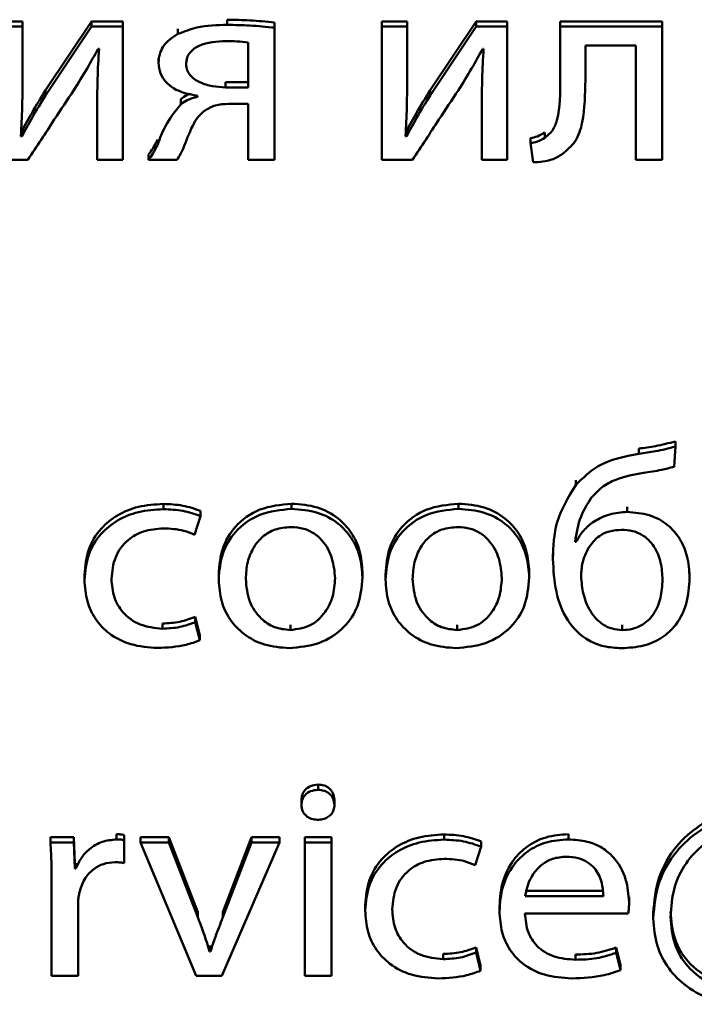
# Paper-space layout 'Лист1' of a CAD drawing. Units: millimetres. Extents: x -4883 to 4207, y -2936 to 3856.
# Drawn here: x -2377 to -2372, y -1325 to -1317 of the extents above; entities that cross this region are included whole.
import ezdxf

# ---------------------------------------------------------------- set-up
doc = ezdxf.new("R2010")
doc.units = ezdxf.units.MM

psp = doc.layouts.new('Лист1')

# ---------------------------------------------------------------- linework, layer by layer
at = {"color": 7, "linetype": 'Continuous', "lineweight": 50}
for p, q in [((-2377.3906, -1317.165), (-2377.5952, -1317.165)), ((-2377.3906, -1317.2072), (-2377.3906, -1317.165)), ((-2376.8297, -1317.165), (-2377.2029, -1317.7242)), ((-2376.8297, -1317.2072), (-2376.8297, -1317.165)), ((-2376.5757, -1317.165), (-2376.8297, -1317.165)), ((-2376.5757, -1317.2072), (-2376.5757, -1317.165)), ((-2375.7262, -1317.1938), (-2375.7262, -1317.1516)), ((-2375.341, -1317.2162), (-2375.341, -1317.1739)), ((-2374.2643, -1317.165), (-2374.4689, -1317.165)), ((-2374.4689, -1317.2072), (-2374.4689, -1317.165)), ((-2374.2643, -1317.2072), (-2374.2643, -1317.165)), ((-2373.7037, -1317.165), (-2374.0766, -1317.7242)), ((-2373.7037, -1317.2072), (-2373.7037, -1317.165)), ((-2373.4494, -1317.165), (-2373.7037, -1317.165)), ((-2373.4494, -1317.2072), (-2373.4494, -1317.165)), ((-2373.0197, -1317.2072), (-2373.0197, -1317.165)), ((-2372.1899, -1317.165), (-2373.0197, -1317.165)), ((-2372.1899, -1317.2072), (-2372.1899, -1317.165)), ((-2377.3906, -1317.2072), (-2377.5952, -1317.2072)), ((-2377.3906, -1317.6635), (-2377.3906, -1317.2072)), ((-2376.8297, -1317.2072), (-2377.2029, -1317.7664)), ((-2376.5757, -1317.2072), (-2376.8297, -1317.2072)), ((-2376.5757, -1318.2901), (-2376.5757, -1317.2072)), ((-2376.1262, -1317.2677), (-2376.1262, -1317.2254)), ((-2375.341, -1318.2901), (-2375.341, -1317.2162)), ((-2374.2643, -1317.2072), (-2374.4689, -1317.2072)), ((-2374.4689, -1317.2072), (-2374.4689, -1318.2901)), ((-2374.2643, -1317.6635), (-2374.2643, -1317.2072)), ((-2373.7037, -1317.2072), (-2374.0766, -1317.7664)), ((-2373.4494, -1317.2072), (-2373.7037, -1317.2072)), ((-2373.4494, -1318.2901), (-2373.4494, -1317.2072)), ((-2373.0197, -1317.2072), (-2373.0197, -1317.6433)), ((-2372.1899, -1317.2072), (-2373.0197, -1317.2072)), ((-2372.1899, -1318.2901), (-2372.1899, -1317.2072)), ((-2375.5554, -1317.7018), (-2375.5554, -1317.3367)), ((-2376.7753, -1317.3882), (-2376.7679, -1317.3882)), ((-2373.649, -1317.3882), (-2373.642, -1317.3882)), ((-2372.8147, -1317.3613), (-2372.4048, -1317.3613)), ((-2372.8147, -1317.6433), (-2372.8147, -1317.3613)), ((-2372.4048, -1317.3613), (-2372.4048, -1318.2901)), ((-2376.2839, -1317.5026), (-2376.2839, -1317.4603)), ((-2375.741, -1317.7018), (-2375.741, -1317.6595)), ((-2375.741, -1317.6595), (-2375.5554, -1317.6595)), ((-2377.2029, -1317.7664), (-2377.2029, -1317.7242)), ((-2375.741, -1317.7018), (-2375.5554, -1317.7018)), ((-2374.0766, -1317.7664), (-2374.0766, -1317.7242)), ((-2376.7828, -1317.8313), (-2376.7828, -1317.7891)), ((-2376.104, -1317.8403), (-2376.104, -1317.798)), ((-2375.9682, -1317.7712), (-2375.9682, -1317.7779)), ((-2373.6564, -1317.8313), (-2373.6564, -1317.7891)), ((-2376.7828, -1317.8313), (-2376.7828, -1318.2901)), ((-2375.7163, -1317.8358), (-2375.5554, -1317.8358)), ((-2375.5554, -1317.8358), (-2375.5554, -1318.2901)), ((-2373.6564, -1317.8313), (-2373.6564, -1318.2901)), ((-2377.3955, -1318.1002), (-2377.3955, -1318.058)), ((-2374.2692, -1318.1002), (-2374.2692, -1318.058)), ((-2377.3955, -1318.1002), (-2377.4029, -1318.098)), ((-2376.2913, -1318.167), (-2376.2913, -1318.1247)), ((-2374.2692, -1318.1002), (-2374.2766, -1318.098)), ((-2373.2617, -1318.1559), (-2373.2617, -1318.1136)), ((-2373.1431, -1318.1111), (-2373.1431, -1318.0688)), ((-2373.2617, -1318.1559), (-2373.2395, -1318.3103)), ((-2377.5952, -1318.2901), (-2377.3461, -1318.2901)), ((-2376.7828, -1318.2901), (-2376.5757, -1318.2901)), ((-2376.3654, -1318.2901), (-2376.3654, -1318.2478)), ((-2376.3654, -1318.2901), (-2376.1336, -1318.2901)), ((-2375.5554, -1318.2901), (-2375.341, -1318.2901)), ((-2374.4689, -1318.2901), (-2374.2198, -1318.2901)), ((-2373.6564, -1318.2901), (-2373.4494, -1318.2901)), ((-2372.4048, -1318.2901), (-2372.1899, -1318.2901)), ((-2372.0935, -1320.7845), (-2372.0836, -1320.6211)), ((-2372.0836, -1320.6211), (-2372.0836, -1320.5788)), ((-2372.3799, -1320.6793), (-2372.3799, -1320.637)), ((-2372.8936, -1320.9344), (-2372.8936, -1320.8922)), ((-2376.2446, -1321.1292), (-2376.2446, -1321.0869)), ((-2375.2025, -1321.1269), (-2375.2025, -1321.0847)), ((-2373.8468, -1321.1269), (-2373.8468, -1321.0847)), ((-2375.9927, -1321.337), (-2375.9433, -1321.1851)), ((-2375.9433, -1321.1851), (-2375.9433, -1321.1428)), ((-2372.4762, -1321.1516), (-2372.4762, -1321.1093)), ((-2372.8911, -1321.3952), (-2372.8985, -1321.3952)), ((-2372.8911, -1321.3952), (-2372.8911, -1321.3529)), ((-2373.0788, -1321.5339), (-2373.0788, -1321.4917)), ((-2376.8866, -1321.7043), (-2376.8866, -1321.6621)), ((-2375.7952, -1321.7021), (-2375.7952, -1321.6598)), ((-2374.6271, -1321.6842), (-2374.6271, -1321.6419)), ((-2374.4394, -1321.7021), (-2374.4394, -1321.6598)), ((-2373.2714, -1321.6842), (-2373.2714, -1321.6419)), ((-2371.9679, -1321.6865), (-2371.9679, -1321.6442)), ((-2376.252, -1322.1005), (-2376.252, -1322.0582)), ((-2375.9853, -1322.0467), (-2375.9853, -1322.0045)), ((-2375.9483, -1322.1519), (-2375.9853, -1322.0045)), ((-2375.9483, -1322.1942), (-2375.9853, -1322.0467)), ((-2375.2124, -1322.1116), (-2375.2124, -1322.0694)), ((-2373.8566, -1322.1116), (-2373.8566, -1322.0694)), ((-2372.5157, -1322.1116), (-2372.5157, -1322.0694)), ((-2375.9483, -1322.1942), (-2375.9483, -1322.1519)), ((-2374.9878, -1323.4098), (-2374.9878, -1323.3676)), ((-2375.1233, -1323.5325), (-2375.1233, -1323.4903)), ((-2374.8545, -1323.5325), (-2374.8545, -1323.4903)), ((-2374.8544, -1323.5423), (-2374.8544, -1323.4947)), ((-2377.163, -1323.8372), (-2377.163, -1323.795)), ((-2376.9733, -1323.795), (-2377.163, -1323.795)), ((-2376.9733, -1323.8372), (-2376.9733, -1323.795)), ((-2376.9658, -1324.0073), (-2376.9733, -1323.795)), ((-2376.6251, -1323.8127), (-2376.6251, -1323.7704)), ((-2376.5633, -1323.8194), (-2376.5633, -1323.7771)), ((-2376.5633, -1324.0048), (-2376.5633, -1323.8194)), ((-2376.4321, -1323.8372), (-2376.4321, -1323.795)), ((-2376.2, -1323.795), (-2376.4321, -1323.795)), ((-2376.2, -1323.8372), (-2376.2, -1323.795)), ((-2375.9654, -1324.4037), (-2376.2, -1323.795)), ((-2375.5286, -1323.795), (-2375.7608, -1324.4035)), ((-2375.5286, -1323.8372), (-2375.5286, -1323.795)), ((-2375.3014, -1323.795), (-2375.5286, -1323.795)), ((-2375.3014, -1323.8372), (-2375.3014, -1323.795)), ((-2375.0961, -1323.8372), (-2375.0961, -1323.795)), ((-2374.8792, -1323.795), (-2375.0961, -1323.795)), ((-2374.8792, -1323.8372), (-2374.8792, -1323.795)), ((-2373.963, -1323.8148), (-2373.963, -1323.7726)), ((-2372.953, -1323.8127), (-2372.953, -1323.7704)), ((-2376.9733, -1323.8372), (-2377.163, -1323.8372)), ((-2376.9658, -1324.0496), (-2376.9733, -1323.8372)), ((-2376.4321, -1323.8372), (-2375.9777, -1324.9202)), ((-2376.2, -1323.8372), (-2376.4321, -1323.8372)), ((-2375.9654, -1324.446), (-2376.2, -1323.8372)), ((-2375.7706, -1324.9202), (-2375.3014, -1323.8372)), ((-2375.5286, -1323.8372), (-2375.7608, -1324.4457)), ((-2375.3014, -1323.8372), (-2375.5286, -1323.8372)), ((-2375.0961, -1323.8372), (-2375.0961, -1324.9202)), ((-2374.8792, -1323.8372), (-2375.0961, -1323.8372)), ((-2374.8792, -1324.9202), (-2374.8792, -1323.8372)), ((-2373.7111, -1324.0227), (-2373.6617, -1323.8709)), ((-2373.6617, -1323.8709), (-2373.6617, -1323.8286)), ((-2376.9658, -1324.0496), (-2376.9658, -1324.0073)), ((-2376.956, -1324.0073), (-2376.9658, -1324.0073)), ((-2376.956, -1324.0496), (-2376.9658, -1324.0496)), ((-2376.956, -1324.0496), (-2376.956, -1324.0073)), ((-2377.1532, -1324.1752), (-2377.1532, -1324.9202)), ((-2373.3037, -1324.2315), (-2372.6687, -1324.2315)), ((-2373.3037, -1324.2737), (-2372.6687, -1324.2737)), ((-2372.4591, -1324.3229), (-2372.4591, -1324.2807)), ((-2376.9387, -1324.9202), (-2376.9387, -1324.3428)), ((-2374.6047, -1324.3897), (-2374.6047, -1324.3475)), ((-2373.5132, -1324.3964), (-2373.5132, -1324.3542)), ((-2375.9654, -1324.446), (-2375.9654, -1324.4037)), ((-2375.7608, -1324.4457), (-2375.7608, -1324.4035)), ((-2373.3061, -1324.4144), (-2372.4665, -1324.4144)), ((-2372.2637, -1324.455), (-2372.2637, -1324.4127)), ((-2375.8691, -1324.7235), (-2375.8691, -1324.6813)), ((-2375.8617, -1324.6813), (-2375.8691, -1324.6813)), ((-2375.8617, -1324.7235), (-2375.8617, -1324.6813)), ((-2373.7037, -1324.7325), (-2373.7037, -1324.6902)), ((-2373.6667, -1324.8376), (-2373.7037, -1324.6902)), ((-2372.5653, -1324.7348), (-2372.5653, -1324.6925)), ((-2372.5283, -1324.8331), (-2372.5653, -1324.6925)), ((-2375.8617, -1324.7235), (-2375.8691, -1324.7235)), ((-2373.9704, -1324.7862), (-2373.9704, -1324.744)), ((-2373.6667, -1324.8799), (-2373.7037, -1324.7325)), ((-2372.8958, -1324.7907), (-2372.8958, -1324.7484)), ((-2372.5283, -1324.8754), (-2372.5653, -1324.7348)), ((-2373.6667, -1324.8799), (-2373.6667, -1324.8376)), ((-2372.5283, -1324.8754), (-2372.5283, -1324.8331)), ((-2377.1532, -1324.9202), (-2376.9387, -1324.9202)), ((-2375.9777, -1324.9202), (-2375.7706, -1324.9202)), ((-2375.0961, -1324.9202), (-2374.8792, -1324.9202))]:
    psp.add_line(p, q, dxfattribs=at)
for points, knots in [([(-2375.341, -1317.1739), (-2375.4081, -1317.1674), (-2375.5361, -1317.1549), (-2375.6649, -1317.1526), (-2375.7262, -1317.1516)], [0, 0, 0, 0, 0.523731, 1, 1, 1, 1]), ([(-2375.7262, -1317.1938), (-2375.8095, -1317.1957), (-2375.9483, -1317.1989), (-2376.0754, -1317.248), (-2376.1262, -1317.2677)], [0, 0, 0, 0, 0.599915, 1, 1, 1, 1]), ([(-2375.341, -1317.2162), (-2375.4081, -1317.2096), (-2375.5361, -1317.1971), (-2375.6649, -1317.1949), (-2375.7262, -1317.1938)], [0, 0, 0, 0, 0.5237312, 1, 1, 1, 1]), ([(-2376.1262, -1317.2677), (-2376.1506, -1317.282), (-2376.1991, -1317.3103), (-2376.2494, -1317.3692), (-2376.2791, -1317.435), (-2376.2823, -1317.4794), (-2376.2839, -1317.5026)], [0, 0, 0, 0, 0.271956, 0.540364, 0.759637, 1, 1, 1, 1]), ([(-2375.7361, -1317.3255), (-2375.8119, -1317.3295), (-2375.9051, -1317.3344), (-2375.9973, -1317.3864), (-2376.0322, -1317.42), (-2376.0557, -1317.4637), (-2376.0583, -1317.4965), (-2376.0596, -1317.5138)], [0, 0, 0, 0, 0.515165, 0.633777, 0.748746, 0.867119, 1, 1, 1, 1]), ([(-2375.5554, -1317.3367), (-2375.5862, -1317.3333), (-2375.6462, -1317.3265), (-2375.7066, -1317.3258), (-2375.7361, -1317.3255)], [0, 0, 0, 0, 0.512591, 1, 1, 1, 1]), ([(-2376.9729, -1317.7239), (-2376.9366, -1317.6655), (-2376.868, -1317.5549), (-2376.805, -1317.4416), (-2376.7753, -1317.3882)], [0, 0, 0, 0, 0.5287244, 1, 1, 1, 1]), ([(-2376.7679, -1317.3882), (-2376.7727, -1317.4698), (-2376.7813, -1317.6174), (-2376.7824, -1317.7652), (-2376.7828, -1317.8313)], [0, 0, 0, 0, 0.552729, 1, 1, 1, 1]), ([(-2373.8469, -1317.7239), (-2373.8106, -1317.6654), (-2373.742, -1317.5548), (-2373.6788, -1317.4416), (-2373.649, -1317.3882)], [0, 0, 0, 0, 0.528611, 1, 1, 1, 1]), ([(-2373.642, -1317.3882), (-2373.6466, -1317.4698), (-2373.655, -1317.6174), (-2373.656, -1317.7652), (-2373.6564, -1317.8313)], [0, 0, 0, 0, 0.552713, 1, 1, 1, 1]), ([(-2376.2839, -1317.5026), (-2376.2811, -1317.5314), (-2376.2756, -1317.5867), (-2376.229, -1317.6581), (-2376.1343, -1317.7369), (-2376.0369, -1317.757), (-2375.9682, -1317.7712)], [0, 0, 0, 0, 0.19998, 0.383353, 0.564869, 1, 1, 1, 1]), ([(-2376.0596, -1317.5138), (-2376.0581, -1317.5301), (-2376.0551, -1317.5615), (-2376.0211, -1317.6173), (-2375.9485, -1317.6656), (-2375.8473, -1317.6958), (-2375.7759, -1317.6998), (-2375.741, -1317.7018)], [0, 0, 0, 0, 0.1276408, 0.2466186, 0.4899912, 0.7508043, 1, 1, 1, 1]), ([(-2377.4029, -1318.098), (-2377.3987, -1318.0197), (-2377.3909, -1317.8749), (-2377.3907, -1317.73), (-2377.3906, -1317.6635)], [0, 0, 0, 0, 0.540875, 1, 1, 1, 1]), ([(-2374.2766, -1318.098), (-2374.2724, -1318.0197), (-2374.2645, -1317.8749), (-2374.2644, -1317.73), (-2374.2643, -1317.6635)], [0, 0, 0, 0, 0.5408767, 1, 1, 1, 1]), ([(-2373.0197, -1317.6433), (-2373.0182, -1317.7521), (-2373.0164, -1317.891), (-2373.0749, -1318.0523), (-2373.1212, -1318.0922), (-2373.1431, -1318.1111)], [0, 0, 0, 0, 0.654819, 0.836467, 1, 1, 1, 1]), ([(-2373.0024, -1318.2431), (-2372.964, -1318.211), (-2372.8807, -1318.1413), (-2372.8193, -1317.9251), (-2372.8166, -1317.7572), (-2372.8147, -1317.6433)], [0, 0, 0, 0, 0.216151, 0.468497, 1, 1, 1, 1]), ([(-2377.2029, -1317.7242), (-2377.2401, -1317.7848), (-2377.3074, -1317.8947), (-2377.3683, -1318.0075), (-2377.3955, -1318.058)], [0, 0, 0, 0, 0.552675, 1, 1, 1, 1]), ([(-2377.3461, -1318.2901), (-2377.2746, -1318.1813), (-2377.1505, -1317.9925), (-2377.0258, -1317.8039), (-2376.9729, -1317.7239)], [0, 0, 0, 0, 0.575868, 1, 1, 1, 1]), ([(-2374.0766, -1317.7242), (-2374.1138, -1317.7848), (-2374.1811, -1317.8947), (-2374.242, -1318.0075), (-2374.2692, -1318.058)], [0, 0, 0, 0, 0.552675, 1, 1, 1, 1]), ([(-2374.2198, -1318.2901), (-2374.1483, -1318.1813), (-2374.0242, -1317.9925), (-2373.8997, -1317.8039), (-2373.8469, -1317.7239)], [0, 0, 0, 0, 0.575953, 1, 1, 1, 1]), ([(-2377.2029, -1317.7664), (-2377.2401, -1317.8271), (-2377.3074, -1317.9369), (-2377.3683, -1318.0497), (-2377.3955, -1318.1002)], [0, 0, 0, 0, 0.552675, 1, 1, 1, 1]), ([(-2376.0222, -1317.7537), (-2376.0319, -1317.7565), (-2376.0626, -1317.7655), (-2376.0872, -1317.7848), (-2376.104, -1317.798)], [0, 0, 0, 0, 0.314884, 1, 1, 1, 1]), ([(-2375.9682, -1317.7779), (-2375.9967, -1317.7853), (-2376.0466, -1317.7982), (-2376.0868, -1317.8277), (-2376.104, -1317.8403)], [0, 0, 0, 0, 0.571728, 1, 1, 1, 1]), ([(-2374.0766, -1317.7664), (-2374.1138, -1317.8271), (-2374.1811, -1317.9369), (-2374.242, -1318.0497), (-2374.2692, -1318.1002)], [0, 0, 0, 0, 0.552675, 1, 1, 1, 1]), ([(-2376.104, -1317.8403), (-2376.1491, -1317.8969), (-2376.2293, -1317.9977), (-2376.2724, -1318.1155), (-2376.2913, -1318.167)], [0, 0, 0, 0, 0.562067, 1, 1, 1, 1]), ([(-2376.0843, -1318.2006), (-2376.0605, -1318.1378), (-2376.0279, -1318.0514), (-2375.9722, -1317.9471), (-2375.9345, -1317.9128), (-2375.9163, -1317.8962)], [0, 0, 0, 0, 0.580375, 0.797693, 1, 1, 1, 1]), ([(-2375.9163, -1317.8962), (-2375.8856, -1317.8772), (-2375.8252, -1317.8399), (-2375.7522, -1317.8371), (-2375.7163, -1317.8358)], [0, 0, 0, 0, 0.508165, 1, 1, 1, 1]), ([(-2376.2913, -1318.1247), (-2376.3038, -1318.1495), (-2376.3253, -1318.1921), (-2376.3536, -1318.2313), (-2376.3654, -1318.2478)], [0, 0, 0, 0, 0.580103, 1, 1, 1, 1]), ([(-2373.1431, -1318.0688), (-2373.1633, -1318.0804), (-2373.2, -1318.1015), (-2373.2425, -1318.1099), (-2373.2617, -1318.1136)], [0, 0, 0, 0, 0.548256, 1, 1, 1, 1]), ([(-2373.1431, -1318.1111), (-2373.1633, -1318.1227), (-2373.2, -1318.1438), (-2373.2425, -1318.1521), (-2373.2617, -1318.1559)], [0, 0, 0, 0, 0.548256, 1, 1, 1, 1]), ([(-2376.2913, -1318.167), (-2376.3038, -1318.1917), (-2376.3253, -1318.2344), (-2376.3536, -1318.2736), (-2376.3654, -1318.2901)], [0, 0, 0, 0, 0.580103, 1, 1, 1, 1]), ([(-2376.1336, -1318.2901), (-2376.1237, -1318.2744), (-2376.1055, -1318.2454), (-2376.091, -1318.2147), (-2376.0843, -1318.2006)], [0, 0, 0, 0, 0.541225, 1, 1, 1, 1]), ([(-2373.2395, -1318.3103), (-2373.1871, -1318.3078), (-2373.1009, -1318.3037), (-2373.0302, -1318.2602), (-2373.0024, -1318.2431)], [0, 0, 0, 0, 0.607367, 1, 1, 1, 1]), ([(-2372.0836, -1320.5788), (-2372.1371, -1320.5925), (-2372.2346, -1320.6173), (-2372.3347, -1320.6309), (-2372.3799, -1320.637)], [0, 0, 0, 0, 0.5488751, 1, 1, 1, 1]), ([(-2372.0836, -1320.6211), (-2372.1371, -1320.6347), (-2372.2346, -1320.6595), (-2372.3347, -1320.6732), (-2372.3799, -1320.6793)], [0, 0, 0, 0, 0.5488751, 1, 1, 1, 1]), ([(-2372.3799, -1320.6793), (-2372.4973, -1320.7015), (-2372.6994, -1320.7396), (-2372.8363, -1320.8769), (-2372.8936, -1320.9344)], [0, 0, 0, 0, 0.581263, 1, 1, 1, 1]), ([(-2372.3429, -1320.8337), (-2372.2936, -1320.8267), (-2372.2094, -1320.8146), (-2372.1274, -1320.7933), (-2372.0935, -1320.7845)], [0, 0, 0, 0, 0.585843, 1, 1, 1, 1]), ([(-2372.7676, -1321.0374), (-2372.7399, -1321.007), (-2372.6842, -1320.9459), (-2372.5388, -1320.8697), (-2372.4194, -1320.8478), (-2372.3429, -1320.8337)], [0, 0, 0, 0, 0.263024, 0.528352, 1, 1, 1, 1]), ([(-2372.8936, -1320.9344), (-2372.9538, -1321.0323), (-2373.0687, -1321.2191), (-2373.0755, -1321.4324), (-2373.0788, -1321.5339)], [0, 0, 0, 0, 0.5242051, 1, 1, 1, 1]), ([(-2376.2446, -1321.0869), (-2376.3132, -1321.0912), (-2376.4442, -1321.0994), (-2376.6209, -1321.1717), (-2376.7656, -1321.2893), (-2376.8682, -1321.4583), (-2376.8803, -1321.5924), (-2376.8866, -1321.6621)], [0, 0, 0, 0, 0.202955, 0.387222, 0.563158, 0.773094, 1, 1, 1, 1]), ([(-2375.9433, -1321.1428), (-2375.9907, -1321.1267), (-2376.0878, -1321.0935), (-2376.1915, -1321.0892), (-2376.2446, -1321.0869)], [0, 0, 0, 0, 0.48811, 1, 1, 1, 1]), ([(-2375.2025, -1321.0847), (-2375.2912, -1321.0935), (-2375.465, -1321.1107), (-2375.6639, -1321.2552), (-2375.7775, -1321.448), (-2375.7891, -1321.5861), (-2375.7952, -1321.6598)], [0, 0, 0, 0, 0.2712934, 0.5318515, 0.7502644, 1, 1, 1, 1]), ([(-2374.6271, -1321.6419), (-2374.6313, -1321.5834), (-2374.6392, -1321.4716), (-2374.709, -1321.3194), (-2374.8244, -1321.1928), (-2374.9945, -1321.101), (-2375.1314, -1321.0903), (-2375.2025, -1321.0847)], [0, 0, 0, 0, 0.204967, 0.391268, 0.567401, 0.775096, 1, 1, 1, 1]), ([(-2373.8468, -1321.0847), (-2373.9355, -1321.0935), (-2374.1093, -1321.1107), (-2374.3081, -1321.2552), (-2374.4217, -1321.448), (-2374.4333, -1321.5861), (-2374.4394, -1321.6598)], [0, 0, 0, 0, 0.271292, 0.531836, 0.750249, 1, 1, 1, 1]), ([(-2373.2714, -1321.6419), (-2373.2756, -1321.5834), (-2373.2835, -1321.4716), (-2373.3533, -1321.3194), (-2373.4687, -1321.1928), (-2373.6388, -1321.101), (-2373.7757, -1321.0903), (-2373.8468, -1321.0847)], [0, 0, 0, 0, 0.204967, 0.391268, 0.567401, 0.775096, 1, 1, 1, 1]), ([(-2372.8985, -1321.3952), (-2372.8875, -1321.3245), (-2372.8677, -1321.1977), (-2372.7983, -1321.0865), (-2372.7676, -1321.0374)], [0, 0, 0, 0, 0.557846, 1, 1, 1, 1]), ([(-2376.2446, -1321.1292), (-2376.3132, -1321.1335), (-2376.4442, -1321.1416), (-2376.6209, -1321.214), (-2376.7656, -1321.3315), (-2376.8682, -1321.5006), (-2376.8803, -1321.6347), (-2376.8866, -1321.7043)], [0, 0, 0, 0, 0.202955, 0.387222, 0.563158, 0.773094, 1, 1, 1, 1]), ([(-2375.9433, -1321.1851), (-2375.9907, -1321.1689), (-2376.0878, -1321.1358), (-2376.1915, -1321.1314), (-2376.2446, -1321.1292)], [0, 0, 0, 0, 0.4881101, 1, 1, 1, 1]), ([(-2375.2025, -1321.1269), (-2375.2912, -1321.1357), (-2375.465, -1321.153), (-2375.6639, -1321.2975), (-2375.7775, -1321.4903), (-2375.7891, -1321.6284), (-2375.7952, -1321.7021)], [0, 0, 0, 0, 0.271293, 0.531852, 0.750264, 1, 1, 1, 1]), ([(-2374.6271, -1321.6842), (-2374.6313, -1321.6256), (-2374.6392, -1321.5138), (-2374.709, -1321.3617), (-2374.8244, -1321.235), (-2374.9945, -1321.1433), (-2375.1314, -1321.1325), (-2375.2025, -1321.1269)], [0, 0, 0, 0, 0.204967, 0.391268, 0.567401, 0.775096, 1, 1, 1, 1]), ([(-2373.8468, -1321.1269), (-2373.9355, -1321.1357), (-2374.1093, -1321.153), (-2374.3081, -1321.2975), (-2374.4217, -1321.4903), (-2374.4333, -1321.6284), (-2374.4394, -1321.7021)], [0, 0, 0, 0, 0.271292, 0.531836, 0.750249, 1, 1, 1, 1]), ([(-2373.2714, -1321.6842), (-2373.2756, -1321.6256), (-2373.2835, -1321.5138), (-2373.3533, -1321.3617), (-2373.4687, -1321.235), (-2373.6388, -1321.1433), (-2373.7757, -1321.1325), (-2373.8468, -1321.1269)], [0, 0, 0, 0, 0.204967, 0.391268, 0.567401, 0.775096, 1, 1, 1, 1]), ([(-2372.4762, -1321.1516), (-2372.5239, -1321.1555), (-2372.6195, -1321.1633), (-2372.7402, -1321.2214), (-2372.8347, -1321.2997), (-2372.872, -1321.3629), (-2372.8911, -1321.3952)], [0, 0, 0, 0, 0.273088, 0.547856, 0.768911, 1, 1, 1, 1]), ([(-2371.9679, -1321.6865), (-2371.9715, -1321.627), (-2371.9782, -1321.5163), (-2372.0407, -1321.3673), (-2372.1442, -1321.2482), (-2372.2948, -1321.1657), (-2372.4146, -1321.1564), (-2372.4762, -1321.1516)], [0, 0, 0, 0, 0.224306, 0.417692, 0.592014, 0.790333, 1, 1, 1, 1]), ([(-2376.6669, -1321.6954), (-2376.661, -1321.6349), (-2376.6497, -1321.5188), (-2376.5487, -1321.38), (-2376.4047, -1321.298), (-2376.3001, -1321.2898), (-2376.2446, -1321.2855)], [0, 0, 0, 0, 0.28641, 0.550888, 0.761986, 1, 1, 1, 1]), ([(-2376.2446, -1321.2855), (-2376.1882, -1321.2878), (-2376.1003, -1321.2914), (-2376.0211, -1321.325), (-2375.9927, -1321.337)], [0, 0, 0, 0, 0.641249, 1, 1, 1, 1]), ([(-2375.2074, -1321.2743), (-2375.2514, -1321.278), (-2375.3352, -1321.285), (-2375.4411, -1321.3482), (-2375.5178, -1321.4416), (-2375.5664, -1321.5607), (-2375.5724, -1321.65), (-2375.5754, -1321.6954)], [0, 0, 0, 0, 0.1977483, 0.3760563, 0.5542438, 0.7736216, 1, 1, 1, 1]), ([(-2374.8494, -1321.6909), (-2374.8541, -1321.6371), (-2374.8636, -1321.5289), (-2374.9306, -1321.4021), (-2375.0178, -1321.3236), (-2375.1058, -1321.2816), (-2375.1724, -1321.2768), (-2375.2074, -1321.2743)], [0, 0, 0, 0, 0.274662, 0.551442, 0.693561, 0.83912, 1, 1, 1, 1]), ([(-2373.8517, -1321.2743), (-2373.8957, -1321.278), (-2373.9795, -1321.285), (-2374.0853, -1321.3482), (-2374.162, -1321.4416), (-2374.2106, -1321.5607), (-2374.2166, -1321.65), (-2374.2196, -1321.6954)], [0, 0, 0, 0, 0.197751, 0.376046, 0.554223, 0.773604, 1, 1, 1, 1]), ([(-2373.4936, -1321.6909), (-2373.4983, -1321.6371), (-2373.5078, -1321.5289), (-2373.5748, -1321.4021), (-2373.6621, -1321.3236), (-2373.7501, -1321.2816), (-2373.8167, -1321.2768), (-2373.8517, -1321.2743)], [0, 0, 0, 0, 0.274643, 0.551428, 0.693558, 0.839125, 1, 1, 1, 1]), ([(-2372.5207, -1321.2967), (-2372.5542, -1321.2991), (-2372.618, -1321.3038), (-2372.7198, -1321.3503), (-2372.7634, -1321.4089), (-2372.7898, -1321.4444)], [0, 0, 0, 0, 0.303376, 0.578783, 1, 1, 1, 1]), ([(-2372.1873, -1321.7021), (-2372.1903, -1321.6557), (-2372.1962, -1321.5627), (-2372.2477, -1321.4302), (-2372.3362, -1321.3407), (-2372.4349, -1321.3018), (-2372.491, -1321.2984), (-2372.5207, -1321.2967)], [0, 0, 0, 0, 0.245374, 0.492883, 0.731454, 0.857745, 1, 1, 1, 1]), ([(-2372.7898, -1321.4444), (-2372.8089, -1321.4841), (-2372.8445, -1321.5578), (-2372.8479, -1321.6381), (-2372.8495, -1321.6752)], [0, 0, 0, 0, 0.5379, 1, 1, 1, 1]), ([(-2373.0788, -1321.5339), (-2373.0741, -1321.623), (-2373.0649, -1321.7945), (-2372.9772, -1322.0332), (-2372.8262, -1322.187), (-2372.6618, -1322.2508), (-2372.5695, -1322.2562), (-2372.5207, -1322.2591)], [0, 0, 0, 0, 0.269117, 0.51871, 0.747709, 0.866797, 1, 1, 1, 1]), ([(-2376.8866, -1321.7043), (-2376.8824, -1321.7627), (-2376.8745, -1321.8742), (-2376.803, -1322.0258), (-2376.6838, -1322.1516), (-2376.5071, -1322.2413), (-2376.3657, -1322.2515), (-2376.2915, -1322.2568)], [0, 0, 0, 0, 0.201577, 0.384697, 0.559172, 0.768591, 1, 1, 1, 1]), ([(-2376.252, -1322.1005), (-2376.315, -1322.0942), (-2376.4379, -1322.0818), (-2376.5768, -1321.9783), (-2376.6547, -1321.8429), (-2376.6627, -1321.7465), (-2376.6669, -1321.6954)], [0, 0, 0, 0, 0.274172, 0.534997, 0.75287, 1, 1, 1, 1]), ([(-2375.7952, -1321.7021), (-2375.7908, -1321.7621), (-2375.7825, -1321.8759), (-2375.7092, -1322.0292), (-2375.5913, -1322.1539), (-2375.4237, -1322.2427), (-2375.2905, -1322.2535), (-2375.2222, -1322.2591)], [0, 0, 0, 0, 0.210661, 0.399672, 0.576909, 0.783136, 1, 1, 1, 1]), ([(-2375.5754, -1321.6954), (-2375.5696, -1321.7576), (-2375.5586, -1321.8747), (-2375.4682, -1322.013), (-2375.3461, -1322.0973), (-2375.2572, -1322.1068), (-2375.2124, -1322.1116)], [0, 0, 0, 0, 0.31555, 0.592792, 0.794828, 1, 1, 1, 1]), ([(-2375.2222, -1322.2591), (-2375.1402, -1322.2511), (-2374.9739, -1322.2351), (-2374.7723, -1322.1035), (-2374.6462, -1321.9085), (-2374.6338, -1321.7633), (-2374.6271, -1321.6842)], [0, 0, 0, 0, 0.251354, 0.509754, 0.732967, 1, 1, 1, 1]), ([(-2375.2124, -1322.1116), (-2375.1565, -1322.1036), (-2375.0431, -1322.0875), (-2374.9265, -1321.9737), (-2374.8605, -1321.8377), (-2374.8533, -1321.7417), (-2374.8494, -1321.6909)], [0, 0, 0, 0, 0.253991, 0.515191, 0.743766, 1, 1, 1, 1]), ([(-2374.4394, -1321.7021), (-2374.435, -1321.7621), (-2374.4267, -1321.8759), (-2374.3534, -1322.0292), (-2374.2356, -1322.1539), (-2374.068, -1322.2427), (-2373.9348, -1322.2535), (-2373.8665, -1322.2591)], [0, 0, 0, 0, 0.210674, 0.399689, 0.57692, 0.783134, 1, 1, 1, 1]), ([(-2374.2196, -1321.6954), (-2374.2138, -1321.7576), (-2374.2029, -1321.8747), (-2374.1125, -1322.013), (-2373.9903, -1322.0973), (-2373.9014, -1322.1068), (-2373.8566, -1322.1116)], [0, 0, 0, 0, 0.315534, 0.592745, 0.794775, 1, 1, 1, 1]), ([(-2373.8665, -1322.2591), (-2373.7845, -1322.2511), (-2373.6182, -1322.2351), (-2373.4166, -1322.1035), (-2373.2905, -1321.9085), (-2373.2781, -1321.7633), (-2373.2714, -1321.6842)], [0, 0, 0, 0, 0.251354, 0.509754, 0.732967, 1, 1, 1, 1]), ([(-2373.8566, -1322.1116), (-2373.8007, -1322.1036), (-2373.6873, -1322.0874), (-2373.5707, -1321.9737), (-2373.5047, -1321.8377), (-2373.4975, -1321.7417), (-2373.4936, -1321.6909)], [0, 0, 0, 0, 0.253936, 0.515157, 0.743755, 1, 1, 1, 1]), ([(-2372.8495, -1321.6752), (-2372.8457, -1321.7235), (-2372.8378, -1321.8224), (-2372.781, -1321.9618), (-2372.6943, -1322.0598), (-2372.5977, -1322.1054), (-2372.5437, -1322.1095), (-2372.5157, -1322.1116)], [0, 0, 0, 0, 0.247187, 0.505786, 0.750252, 0.870962, 1, 1, 1, 1]), ([(-2372.5207, -1322.2591), (-2372.4597, -1322.2553), (-2372.3437, -1322.2482), (-2372.1879, -1322.1794), (-2372.0636, -1322.0627), (-2371.9811, -1321.8919), (-2371.9725, -1321.7583), (-2371.9679, -1321.6865)], [0, 0, 0, 0, 0.192358, 0.36531, 0.53473, 0.750106, 1, 1, 1, 1]), ([(-2372.5157, -1322.1116), (-2372.4878, -1322.11), (-2372.4346, -1322.1068), (-2372.3395, -1322.07), (-2372.2509, -1321.9833), (-2372.1965, -1321.8486), (-2372.1904, -1321.7518), (-2372.1873, -1321.7021)], [0, 0, 0, 0, 0.133795, 0.25458, 0.487347, 0.736833, 1, 1, 1, 1]), ([(-2375.9853, -1322.0045), (-2376.0268, -1322.0198), (-2376.1123, -1322.0515), (-2376.2046, -1322.0559), (-2376.252, -1322.0582)], [0, 0, 0, 0, 0.485819, 1, 1, 1, 1]), ([(-2375.9853, -1322.0467), (-2376.0268, -1322.0621), (-2376.1123, -1322.0938), (-2376.2046, -1322.0982), (-2376.252, -1322.1005)], [0, 0, 0, 0, 0.485819, 1, 1, 1, 1]), ([(-2376.2915, -1322.2568), (-2376.2132, -1322.2533), (-2376.0947, -1322.2479), (-2375.9854, -1322.2078), (-2375.9483, -1322.1942)], [0, 0, 0, 0, 0.661162, 1, 1, 1, 1]), ([(-2374.9878, -1323.3676), (-2375.0086, -1323.3697), (-2375.0487, -1323.374), (-2375.0933, -1323.4067), (-2375.1189, -1323.4472), (-2375.1218, -1323.4757), (-2375.1233, -1323.4903)], [0, 0, 0, 0, 0.289765, 0.559943, 0.774015, 1, 1, 1, 1]), ([(-2374.9878, -1323.4098), (-2375.0086, -1323.412), (-2375.0487, -1323.4162), (-2375.0933, -1323.449), (-2375.1189, -1323.4895), (-2375.1218, -1323.5179), (-2375.1233, -1323.5325)], [0, 0, 0, 0, 0.289765, 0.559943, 0.774015, 1, 1, 1, 1]), ([(-2374.8545, -1323.4903), (-2374.8566, -1323.4719), (-2374.8607, -1323.4363), (-2374.8943, -1323.3953), (-2374.9391, -1323.3714), (-2374.971, -1323.3689), (-2374.9878, -1323.3676)], [0, 0, 0, 0, 0.284459, 0.550453, 0.764275, 1, 1, 1, 1]), ([(-2374.8545, -1323.5325), (-2374.8566, -1323.5141), (-2374.8607, -1323.4786), (-2374.8943, -1323.4375), (-2374.9391, -1323.4136), (-2374.971, -1323.4111), (-2374.9878, -1323.4098)], [0, 0, 0, 0, 0.284459, 0.550453, 0.764275, 1, 1, 1, 1]), ([(-2375.1233, -1323.5325), (-2375.121, -1323.5505), (-2375.1166, -1323.5856), (-2375.0829, -1323.6256), (-2375.0396, -1323.6494), (-2375.0088, -1323.6521), (-2374.9928, -1323.6534)], [0, 0, 0, 0, 0.2852676, 0.5557539, 0.7706037, 1, 1, 1, 1]), ([(-2374.9928, -1323.6534), (-2374.9777, -1323.6525), (-2374.9489, -1323.6507), (-2374.9102, -1323.635), (-2374.879, -1323.6099), (-2374.8573, -1323.5746), (-2374.8554, -1323.5468), (-2374.8545, -1323.5325)], [0, 0, 0, 0, 0.210123, 0.399107, 0.576716, 0.78332, 1, 1, 1, 1]), ([(-2371.3623, -1323.5533), (-2371.4591, -1323.5605), (-2371.6455, -1323.5744), (-2371.8934, -1323.6917), (-2372.0937, -1323.873), (-2372.236, -1324.1205), (-2372.2544, -1324.314), (-2372.2637, -1324.4127)], [0, 0, 0, 0, 0.198475, 0.3823, 0.561811, 0.776321, 1, 1, 1, 1]), ([(-2371.3623, -1323.5955), (-2371.4591, -1323.6028), (-2371.6455, -1323.6167), (-2371.8934, -1323.734), (-2372.0937, -1323.9152), (-2372.236, -1324.1627), (-2372.2544, -1324.3562), (-2372.2637, -1324.455)], [0, 0, 0, 0, 0.198475, 0.3823, 0.561811, 0.776321, 1, 1, 1, 1]), ([(-2372.1233, -1324.4416), (-2372.1173, -1324.3618), (-2372.106, -1324.2104), (-2372.0081, -1324.0066), (-2371.8542, -1323.841), (-2371.6395, -1323.7214), (-2371.4685, -1323.706), (-2371.3821, -1323.6982)], [0, 0, 0, 0, 0.21363, 0.405889, 0.585466, 0.790735, 1, 1, 1, 1]), ([(-2376.6251, -1323.8127), (-2376.6653, -1323.8168), (-2376.7461, -1323.8251), (-2376.8435, -1323.8847), (-2376.9156, -1323.9611), (-2376.9422, -1324.0194), (-2376.956, -1324.0496)], [0, 0, 0, 0, 0.266815, 0.536968, 0.760763, 1, 1, 1, 1]), ([(-2376.5633, -1323.7771), (-2376.5742, -1323.775), (-2376.5945, -1323.7709), (-2376.6154, -1323.7706), (-2376.6251, -1323.7704)], [0, 0, 0, 0, 0.532157, 1, 1, 1, 1]), ([(-2376.5633, -1323.8194), (-2376.5742, -1323.8172), (-2376.5945, -1323.8132), (-2376.6154, -1323.8128), (-2376.6251, -1323.8127)], [0, 0, 0, 0, 0.532157, 1, 1, 1, 1]), ([(-2373.963, -1323.7726), (-2374.0316, -1323.7769), (-2374.1626, -1323.785), (-2374.3392, -1323.8574), (-2374.4838, -1323.9749), (-2374.5863, -1324.1439), (-2374.5984, -1324.2779), (-2374.6047, -1324.3475)], [0, 0, 0, 0, 0.203026, 0.387322, 0.563267, 0.773185, 1, 1, 1, 1]), ([(-2373.963, -1323.8148), (-2374.0316, -1323.8191), (-2374.1626, -1323.8273), (-2374.3392, -1323.8996), (-2374.4838, -1324.0172), (-2374.5863, -1324.1861), (-2374.5984, -1324.3201), (-2374.6047, -1324.3897)], [0, 0, 0, 0, 0.203026, 0.387322, 0.563267, 0.773185, 1, 1, 1, 1]), ([(-2373.6617, -1323.8286), (-2373.7091, -1323.8124), (-2373.8062, -1323.7792), (-2373.9099, -1323.7748), (-2373.963, -1323.7726)], [0, 0, 0, 0, 0.488155, 1, 1, 1, 1]), ([(-2373.6617, -1323.8709), (-2373.7091, -1323.8546), (-2373.8062, -1323.8214), (-2373.9099, -1323.8171), (-2373.963, -1323.8148)], [0, 0, 0, 0, 0.488155, 1, 1, 1, 1]), ([(-2372.953, -1323.7704), (-2373.0142, -1323.775), (-2373.132, -1323.7839), (-2373.2879, -1323.8616), (-2373.4122, -1323.9841), (-2373.4977, -1324.1537), (-2373.5079, -1324.2855), (-2373.5132, -1324.3542)], [0, 0, 0, 0, 0.191369, 0.368341, 0.544295, 0.762396, 1, 1, 1, 1]), ([(-2372.953, -1323.8127), (-2373.0142, -1323.8173), (-2373.132, -1323.8262), (-2373.2879, -1323.9039), (-2373.4122, -1324.0264), (-2373.4977, -1324.196), (-2373.5079, -1324.3277), (-2373.5132, -1324.3964)], [0, 0, 0, 0, 0.191369, 0.368341, 0.544295, 0.762396, 1, 1, 1, 1]), ([(-2372.4591, -1324.3229), (-2372.4644, -1324.2608), (-2372.4756, -1324.1308), (-2372.5595, -1323.9751), (-2372.6779, -1323.8756), (-2372.8046, -1323.8216), (-2372.901, -1323.8158), (-2372.953, -1323.8127)], [0, 0, 0, 0, 0.2446867, 0.5115558, 0.6572766, 0.8152697, 1, 1, 1, 1]), ([(-2377.163, -1323.8372), (-2377.1597, -1323.897), (-2377.1535, -1324.0095), (-2377.1533, -1324.1223), (-2377.1532, -1324.1752)], [0, 0, 0, 0, 0.530484, 1, 1, 1, 1]), ([(-2374.3853, -1324.3807), (-2374.3794, -1324.3204), (-2374.3681, -1324.2043), (-2374.267, -1324.0656), (-2374.1231, -1323.9836), (-2374.0185, -1323.9755), (-2373.963, -1323.9712)], [0, 0, 0, 0, 0.286254, 0.550731, 0.761894, 1, 1, 1, 1]), ([(-2373.963, -1323.9712), (-2373.9066, -1323.9735), (-2373.8187, -1323.9771), (-2373.7395, -1324.0106), (-2373.7111, -1324.0227)], [0, 0, 0, 0, 0.641295, 1, 1, 1, 1]), ([(-2372.9703, -1323.9533), (-2373.008, -1323.9565), (-2373.0796, -1323.9626), (-2373.1703, -1324.0142), (-2373.2378, -1324.0874), (-2373.2844, -1324.1758), (-2373.2974, -1324.2418), (-2373.3037, -1324.2737)], [0, 0, 0, 0, 0.210678, 0.399981, 0.584412, 0.799019, 1, 1, 1, 1]), ([(-2372.6687, -1324.2737), (-2372.6712, -1324.2347), (-2372.6763, -1324.1535), (-2372.7262, -1324.0554), (-2372.7989, -1323.9928), (-2372.8777, -1323.9589), (-2372.9378, -1323.9553), (-2372.9703, -1323.9533)], [0, 0, 0, 0, 0.245979, 0.512267, 0.657169, 0.814664, 1, 1, 1, 1]), ([(-2376.9288, -1324.251), (-2376.9176, -1324.2122), (-2376.896, -1324.1381), (-2376.8222, -1324.0552), (-2376.7322, -1324.0062), (-2376.6695, -1324.0008), (-2376.6374, -1323.9981)], [0, 0, 0, 0, 0.300114, 0.573592, 0.781793, 1, 1, 1, 1]), ([(-2376.6374, -1323.9981), (-2376.6227, -1323.9983), (-2376.5977, -1323.9987), (-2376.5733, -1324.0031), (-2376.5633, -1324.0048)], [0, 0, 0, 0, 0.591798, 1, 1, 1, 1]), ([(-2376.9387, -1324.3428), (-2376.9379, -1324.3248), (-2376.9365, -1324.294), (-2376.9311, -1324.2636), (-2376.9288, -1324.251)], [0, 0, 0, 0, 0.585268, 1, 1, 1, 1]), ([(-2373.9704, -1324.7862), (-2374.0334, -1324.7799), (-2374.1564, -1324.7676), (-2374.2952, -1324.664), (-2374.3731, -1324.5284), (-2374.3811, -1324.432), (-2374.3853, -1324.3807)], [0, 0, 0, 0, 0.2740321, 0.5347773, 0.7526931, 1, 1, 1, 1]), ([(-2372.4665, -1324.4144), (-2372.4645, -1324.3998), (-2372.4604, -1324.3694), (-2372.4596, -1324.3388), (-2372.4591, -1324.3229)], [0, 0, 0, 0, 0.481397, 1, 1, 1, 1]), ([(-2375.8691, -1324.7235), (-2375.8845, -1324.6726), (-2375.9128, -1324.579), (-2375.9489, -1324.4877), (-2375.9654, -1324.446)], [0, 0, 0, 0, 0.543541, 1, 1, 1, 1]), ([(-2375.7608, -1324.4457), (-2375.7819, -1324.4985), (-2375.8185, -1324.5902), (-2375.8488, -1324.6838), (-2375.8617, -1324.7235)], [0, 0, 0, 0, 0.575044, 1, 1, 1, 1]), ([(-2374.6047, -1324.3897), (-2374.6006, -1324.4482), (-2374.5926, -1324.5598), (-2374.5213, -1324.7115), (-2374.4021, -1324.8373), (-2374.2254, -1324.9271), (-2374.0841, -1324.9372), (-2374.0099, -1324.9426)], [0, 0, 0, 0, 0.201732, 0.384907, 0.559347, 0.768667, 1, 1, 1, 1]), ([(-2373.5132, -1324.3964), (-2373.5093, -1324.4541), (-2373.502, -1324.5639), (-2373.4341, -1324.7139), (-2373.3179, -1324.8389), (-2373.1418, -1324.9278), (-2373.0004, -1324.9375), (-2372.9255, -1324.9426)], [0, 0, 0, 0, 0.200803, 0.382552, 0.555302, 0.764249, 1, 1, 1, 1]), ([(-2372.8958, -1324.7907), (-2372.9547, -1324.7863), (-2373.0697, -1324.7777), (-2373.21, -1324.692), (-2373.2922, -1324.5622), (-2373.3012, -1324.4667), (-2373.3061, -1324.4144)], [0, 0, 0, 0, 0.266891, 0.521332, 0.737808, 1, 1, 1, 1]), ([(-2372.2637, -1324.455), (-2372.2576, -1324.5303), (-2372.246, -1324.674), (-2372.1459, -1324.8662), (-2371.9892, -1325.0214), (-2371.7728, -1325.1318), (-2371.6024, -1325.1458), (-2371.5158, -1325.1529)], [0, 0, 0, 0, 0.207606, 0.395855, 0.574811, 0.783883, 1, 1, 1, 1]), ([(-2371.4886, -1325.0035), (-2371.5852, -1324.9942), (-2371.7725, -1324.9762), (-2371.9854, -1324.8221), (-2372.1047, -1324.6195), (-2372.1169, -1324.4756), (-2372.1233, -1324.3993)], [0, 0, 0, 0, 0.27842, 0.539949, 0.756064, 1, 1, 1, 1]), ([(-2371.4886, -1325.0458), (-2371.5852, -1325.0365), (-2371.7725, -1325.0185), (-2371.9854, -1324.8644), (-2372.1047, -1324.6618), (-2372.1169, -1324.5179), (-2372.1233, -1324.4416)], [0, 0, 0, 0, 0.27842, 0.539949, 0.756064, 1, 1, 1, 1]), ([(-2373.7037, -1324.6902), (-2373.7452, -1324.7056), (-2373.8307, -1324.7372), (-2373.923, -1324.7417), (-2373.9704, -1324.744)], [0, 0, 0, 0, 0.485819, 1, 1, 1, 1]), ([(-2372.5653, -1324.6925), (-2372.6171, -1324.7094), (-2372.7238, -1324.7442), (-2372.8373, -1324.747), (-2372.8958, -1324.7484)], [0, 0, 0, 0, 0.484786, 1, 1, 1, 1]), ([(-2373.7037, -1324.7325), (-2373.7452, -1324.7479), (-2373.8307, -1324.7795), (-2373.923, -1324.7839), (-2373.9704, -1324.7862)], [0, 0, 0, 0, 0.485819, 1, 1, 1, 1]), ([(-2372.5653, -1324.7348), (-2372.6171, -1324.7516), (-2372.7238, -1324.7865), (-2372.8373, -1324.7892), (-2372.8958, -1324.7907)], [0, 0, 0, 0, 0.484786, 1, 1, 1, 1]), ([(-2374.0099, -1324.9426), (-2373.9316, -1324.939), (-2373.813, -1324.9337), (-2373.7038, -1324.8935), (-2373.6667, -1324.8799)], [0, 0, 0, 0, 0.661111, 1, 1, 1, 1]), ([(-2372.9255, -1324.9426), (-2372.836, -1324.9392), (-2372.6994, -1324.9341), (-2372.5722, -1324.8905), (-2372.5283, -1324.8754)], [0, 0, 0, 0, 0.6552068, 1, 1, 1, 1])]:
    psp.add_open_spline(points, degree=3, knots=knots, dxfattribs=at)

doc.saveas('drawing.dxf')
